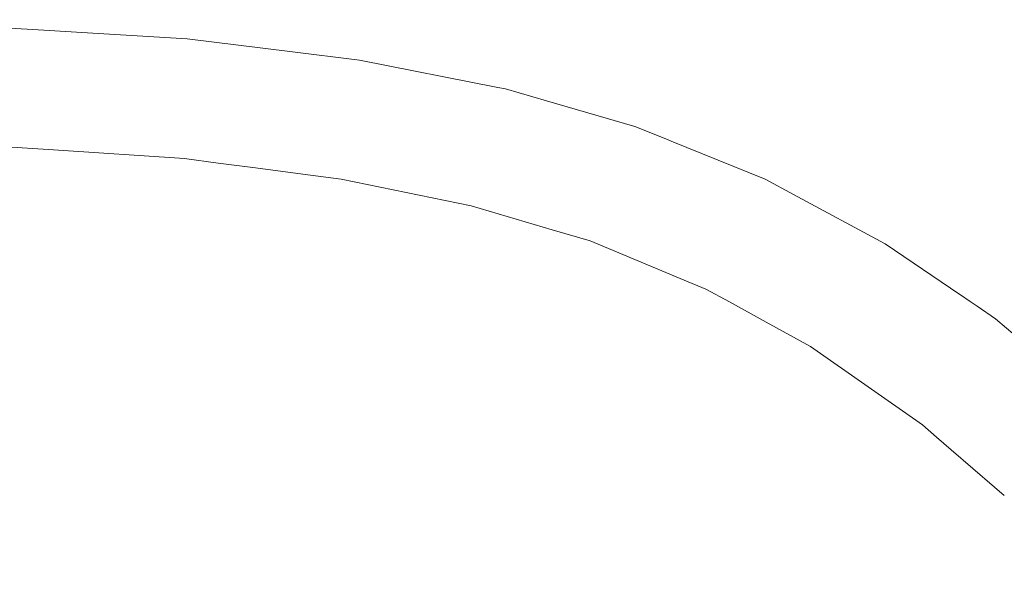
# Model space of a CAD drawing. Units: millimetres. Extents: x 787 to 7995, y -543 to 3643.
# Drawn here: x 1974 to 2330, y 1694 to 1897 of the extents above; entities that cross this region are included whole.
import ezdxf

# ---------------------------------------------------------------- set-up
doc = ezdxf.new("R2010")
doc.units = ezdxf.units.MM
doc.layers.add('1', color=7, linetype='Continuous', true_color=0xffffff)
doc.styles.add('blockfont', font='simplex.shx')
doc.dimstyles.get("Standard").update_dxf_attribs({"dimtxt": 0.18, "dimasz": 0.18, "dimexe": 0.18, "dimexo": 0.0625, "dimgap": 0.09, "dimtad": 0, "dimtih": 1, "dimtoh": 1, "dimdec": 4, "dimzin": 0, "dimdsep": 46, "dimtxsty": 'Standard', "dimcen": 0.09, "dimadec": 0, "dimazin": 0, "dimtfac": 1, "dimtdec": 4, "dimtofl": 0, "dimtmove": 0, "dimatfit": 3, "dimfxl": 1, "dimtolj": 1, "dimtzin": 0, "dimarcsym": 0})

# ---------------------------------------------------------------- blocks, each defined once
blk = doc.blocks.new('_U10')
at = {"layer": '1', "color": 18, "lineweight": 35}
for p, q in [((976.749957, 1255.371464), (976.749957, 3246.286449)), ((976.749957, 3244.286449), (2648.020812, 3244.286449)), ((4820, 3244.286449), (3148.729145, 3244.286449))]:
    blk.add_line(p, q, dxfattribs=at)
at = {"layer": '1', "color": 18, "lineweight": 13}
for p, q in [((2679.885395, 3169.286449), (2654.885395, 3169.286449)), ((2654.885395, 3169.286449), (2654.885395, 3075.536449)), ((2911.552062, 3169.286449), (2886.552062, 3169.286449)), ((2911.552062, 3075.536449), (2911.552062, 3169.286449)), ((2654.885395, 3075.536449), (2679.885395, 3075.536449)), ((2886.552062, 3075.536449), (2911.552062, 3075.536449))]:
    blk.add_line(p, q, dxfattribs=at)
at = {"layer": '1', "color": 18, "lineweight": 70}
for points in [[(976.749957, 3244.286449), (1026.749907, 3257.683909), (1026.750006, 3230.88899)], [(4820, 3244.286449), (4770.000049, 3230.88899), (4769.999951, 3257.683909)]]:
    blk.add_solid(points, dxfattribs=at)
at = {"layer": '1', "color": 18, "linetype": 'Continuous', "lineweight": 13, "char_height": 50, "attachment_point": 7, "line_spacing_factor": 0.903614, "style": 'blockfont'}
for s, insert in [('\\W1.2899;151.3', (2652.170812, 3205.390616)), ('\\W1.1047;BBC', (2991.441645, 3205.390616)), ('\\W1.1591;3843', (2679.410395, 3083.515616))]:
    blk.add_mtext(s, dxfattribs=dict(at, insert=insert))

msp = doc.modelspace()

# ---------------------------------------------------------------- linework, layer by layer
at = {"layer": '1', "color": 18, "linetype": 'Continuous', "lineweight": 13}
for p, q in [((1978.946984, 1893.906009), (1958.926499, 1895.110262)), ((2004.641831, 1892.360461), (1978.946984, 1893.906009)), ((2034.747183, 1890.549672), (2004.641831, 1892.360461)), ((2034.747183, 1890.549672), (2071.804583, 1886.009109)), ((2096.97634, 1882.924927), (2071.804583, 1886.009109)), ((2146.989167, 1873.013389), (2096.97634, 1882.924927)), ((2146.989167, 1873.013389), (2149.799883, 1872.456324)), ((2164.528668, 1868.189347), (2149.799883, 1872.456324)), ((2196.457446, 1858.939302), (2164.528668, 1868.189347)), ((2202.297368, 1856.571254), (2196.457446, 1858.939302)), ((2207.957856, 1854.275965), (2202.297429, 1856.571229)), ((2209.530413, 1853.638304), (2207.957885, 1854.275953)), ((2209.530413, 1853.638304), (2243.529141, 1839.852226)), ((1986.477435, 1850.417507), (1967.620909, 1851.656688)), ((2033.792317, 1847.308052), (1986.477435, 1850.417507)), ((2033.792317, 1847.308052), (2045.962155, 1845.711839)), ((2058.44146, 1844.075096), (2045.962155, 1845.711839)), ((2058.44146, 1844.075096), (2079.298079, 1841.3396)), ((2090.346396, 1839.890611), (2079.298079, 1841.3396)), ((2090.346396, 1839.890611), (2137.380421, 1830.249083)), ((2243.529141, 1839.852226), (2253.80069, 1834.339392)), ((2286.907494, 1816.57089), (2253.80069, 1834.339392)), ((2137.380421, 1830.249083), (2147.065938, 1827.3821)), ((2147.065938, 1827.3821), (2166.621983, 1821.593297)), ((2180.304348, 1817.54328), (2166.621983, 1821.593297)), ((2180.304348, 1817.54328), (2214.260446, 1803.439362)), ((2313.887894, 1798.217905), (2286.907494, 1816.57089)), ((2214.261197, 1803.43905), (2222.098172, 1800.183904)), ((2230.60447, 1795.507667), (2222.098172, 1800.183904)), ((2313.887894, 1798.217905), (2314.097026, 1798.075645)), ((2314.097098, 1798.075597), (2317.558473, 1795.721039)), ((2230.60447, 1795.507667), (2243.854344, 1788.223741)), ((2317.55858, 1795.720967), (2320.147249, 1793.960057)), ((2320.15124, 1793.957342), (2326.760828, 1789.461252)), ((2334.722102, 1782.721398), (2326.760828, 1789.461252)), ((2259.863198, 1779.423234), (2243.854344, 1788.223741)), ((2259.863198, 1779.423234), (2300.343096, 1751.126287)), ((2300.343096, 1751.126287), (2305.439532, 1746.722457)), ((2305.439532, 1746.722457), (2310.737193, 1742.144463)), ((2326.336009, 1728.665015), (2310.737193, 1742.144463)), ((2329.929811, 1725.559493), (2326.33612, 1728.664919))]:
    msp.add_line(p, q, dxfattribs=at)

# ---------------------------------------------------------------- dimensions: what is measured, and where the dimension line sits
dim = msp.add_linear_dim(base=(4820, 3244.286449), p1=(976.749957, 1255.371464), p2=(4820, 3445), text='<>\\P[\\C18;\\H50.00;\\Fsimplex.shx;3843\\Fsimplex.shx;\\H50.00;\\C18; ]\\C18;\\H50.00;\\Fsimplex.shx;BBC\\Fsimplex.shx;\\H50.00;\\C18;', dimstyle='Standard', override={"dimtxt": 50, "dimasz": 50, "dimexe": 2, "dimexo": 0, "dimgap": 1.5, "dimtih": 1, "dimtoh": 1, "dimdec": 1, "dimlfac": 0.03937, "dimzin": 8, "dimdsep": 44, "dimlunit": 2, "dimtxsty": 'blockfont', "dimsah": 1, "dimse1": 0, "dimse2": 0, "dimsd1": 0, "dimsd2": 0, "dimclrd": 18, "dimclre": 18, "dimclrt": 18, "dimtol": 0, "dimtm": -0.1, "dimtfac": 1, "dimtdec": 2, "dimtofl": 1, "dimtmove": 0, "dimtzin": 8, "dimlwd": 35, "dimlwe": 35}, dxfattribs=at)
dim.commit()
dim.dimension.update_dxf_attribs({"geometry": '_U10', "text_midpoint": (2898.374978, 3244.286449), "dimtype": 160})

doc.saveas('drawing.dxf')
